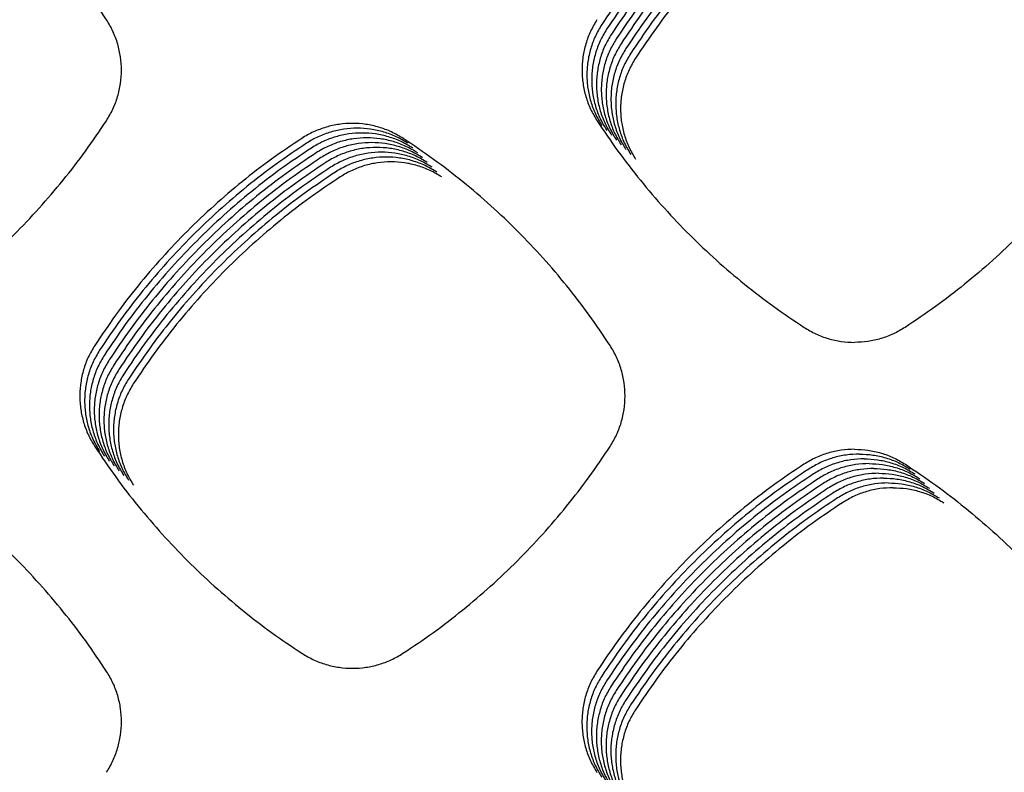
# Model space of a CAD drawing. Units: millimetres. Extents: x 14825 to 21551, y -16892 to -12508.
# Drawn here: x 15765 to 15803, y -15378 to -15348 of the extents above; entities that cross this region are included whole.
import ezdxf

# ---------------------------------------------------------------- set-up
doc = ezdxf.new("R2010")
doc.units = ezdxf.units.MM

msp = doc.modelspace()

# ---------------------------------------------------------------- linework, layer by layer
at = {"color": 6, "linetype": 'Continuous'}
for points, knots in [([(15768.504, -15348.478), (15768.238, -15348.08), (15767.705, -15347.285), (15766.829, -15346.147), (15765.898, -15345.054), (15764.91, -15344.01), (15763.87, -15343.02), (15762.778, -15342.086), (15761.642, -15341.206), (15760.848, -15340.671), (15760.451, -15340.404)], [0, 0, 0, 0, 1.435925, 2.870164, 4.306213, 5.742378, 7.178311, 8.614651, 10.049676, 11.485866, 11.485866, 11.485866, 11.485866]), ([(15795.854, -15340.59), (15795.457, -15340.857), (15794.663, -15341.391), (15793.527, -15342.27), (15792.435, -15343.203), (15791.393, -15344.194), (15790.405, -15345.237), (15789.474, -15346.331), (15788.596, -15347.469), (15788.063, -15348.264), (15787.797, -15348.662)], [0, 0, 0, 0, 1.436202, 2.870814, 4.307162, 5.743488, 7.179635, 8.616178, 10.051352, 11.487743, 11.487743, 11.487743, 11.487743]), ([(15796.042, -15340.777), (15795.645, -15341.044), (15794.85, -15341.579), (15793.714, -15342.458), (15792.622, -15343.391), (15791.581, -15344.381), (15790.592, -15345.424), (15789.661, -15346.518), (15788.784, -15347.656), (15788.251, -15348.451), (15787.984, -15348.849)], [0, 0, 0, 0, 1.436202, 2.870814, 4.307162, 5.743488, 7.179635, 8.616178, 10.051352, 11.487743, 11.487743, 11.487743, 11.487743]), ([(15796.23, -15340.965), (15795.832, -15341.232), (15795.038, -15341.766), (15793.902, -15342.645), (15792.81, -15343.578), (15791.769, -15344.569), (15790.78, -15345.612), (15789.849, -15346.705), (15788.971, -15347.843), (15788.438, -15348.639), (15788.172, -15349.037)], [0, 0, 0, 0, 1.436202, 2.870814, 4.307162, 5.743488, 7.179635, 8.616178, 10.051352, 11.487743, 11.487743, 11.487743, 11.487743]), ([(15796.417, -15341.152), (15796.02, -15341.419), (15795.226, -15341.954), (15794.089, -15342.833), (15792.997, -15343.766), (15791.956, -15344.756), (15790.968, -15345.799), (15790.036, -15346.893), (15789.159, -15348.031), (15788.626, -15348.826), (15788.359, -15349.224)], [0, 0, 0, 0, 1.436202, 2.870814, 4.307162, 5.743488, 7.179635, 8.616178, 10.051352, 11.487743, 11.487743, 11.487743, 11.487743]), ([(15796.605, -15341.339), (15796.207, -15341.607), (15795.413, -15342.141), (15794.277, -15343.02), (15793.185, -15343.953), (15792.144, -15344.943), (15791.155, -15345.986), (15790.224, -15347.08), (15789.347, -15348.218), (15788.814, -15349.014), (15788.547, -15349.411)], [0, 0, 0, 0, 1.436202, 2.870814, 4.307162, 5.743488, 7.179635, 8.616178, 10.051352, 11.487743, 11.487743, 11.487743, 11.487743]), ([(15796.792, -15341.527), (15796.395, -15341.794), (15795.601, -15342.328), (15794.465, -15343.208), (15793.373, -15344.14), (15792.331, -15345.131), (15791.343, -15346.174), (15790.412, -15347.268), (15789.534, -15348.406), (15789.001, -15349.201), (15788.735, -15349.599)], [0, 0, 0, 0, 1.436202, 2.870814, 4.307162, 5.743488, 7.179635, 8.616178, 10.051352, 11.487743, 11.487743, 11.487743, 11.487743]), ([(15796.98, -15341.714), (15796.583, -15341.981), (15795.788, -15342.516), (15794.652, -15343.395), (15793.56, -15344.328), (15792.519, -15345.318), (15791.53, -15346.361), (15790.599, -15347.455), (15789.722, -15348.593), (15789.189, -15349.388), (15788.922, -15349.786)], [0, 0, 0, 0, 1.436202, 2.870814, 4.307162, 5.743488, 7.179635, 8.616178, 10.051352, 11.487743, 11.487743, 11.487743, 11.487743]), ([(15797.168, -15341.902), (15796.77, -15342.169), (15795.976, -15342.703), (15794.84, -15343.582), (15793.748, -15344.515), (15792.707, -15345.506), (15791.718, -15346.549), (15790.787, -15347.642), (15789.909, -15348.78), (15789.376, -15349.576), (15789.11, -15349.974)], [0, 0, 0, 0, 1.436202, 2.870814, 4.307162, 5.743488, 7.179635, 8.616178, 10.051352, 11.487743, 11.487743, 11.487743, 11.487743]), ([(15768.5, -15352.413), (15768.588, -15352.263), (15768.766, -15351.965), (15768.946, -15351.475), (15769.06, -15350.966), (15769.096, -15350.446), (15769.06, -15349.927), (15768.968, -15349.503), (15768.858, -15349.174), (15768.758, -15348.934), (15768.641, -15348.7), (15768.55, -15348.552), (15768.504, -15348.478)], [0, 0, 0, 0, 0.519802, 1.03955, 1.55932, 2.079035, 2.597936, 3.114981, 3.375748, 3.636646, 3.896783, 4.157781, 4.157781, 4.157781, 4.157781]), ([(15787.609, -15348.474), (15787.52, -15348.624), (15787.344, -15348.923), (15787.194, -15349.332), (15787.107, -15349.669), (15787.061, -15349.925), (15787.033, -15350.184), (15787.024, -15350.444), (15787.033, -15350.704), (15787.061, -15350.964), (15787.108, -15351.22), (15787.195, -15351.556), (15787.346, -15351.966), (15787.524, -15352.266), (15787.613, -15352.417)], [0, 0, 0, 0, 0.520681, 1.039503, 1.301101, 1.562125, 1.821421, 2.080684, 2.341614, 2.603192, 2.863236, 3.122309, 3.642768, 4.166874, 4.166874, 4.166874, 4.166874]), ([(15787.797, -15348.662), (15787.708, -15348.811), (15787.531, -15349.11), (15787.382, -15349.52), (15787.295, -15349.856), (15787.248, -15350.113), (15787.221, -15350.371), (15787.212, -15350.631), (15787.221, -15350.892), (15787.249, -15351.151), (15787.296, -15351.408), (15787.383, -15351.743), (15787.533, -15352.153), (15787.711, -15352.453), (15787.8, -15352.604)], [0, 0, 0, 0, 0.520681, 1.039503, 1.301101, 1.562125, 1.821421, 2.080684, 2.341614, 2.603192, 2.863236, 3.122309, 3.642768, 4.166874, 4.166874, 4.166874, 4.166874]), ([(15787.984, -15348.849), (15787.896, -15348.999), (15787.719, -15349.297), (15787.569, -15349.707), (15787.482, -15350.043), (15787.436, -15350.3), (15787.408, -15350.559), (15787.399, -15350.819), (15787.409, -15351.079), (15787.437, -15351.339), (15787.483, -15351.595), (15787.57, -15351.931), (15787.721, -15352.341), (15787.899, -15352.641), (15787.988, -15352.791)], [0, 0, 0, 0, 0.520681, 1.039503, 1.301101, 1.562125, 1.821421, 2.080684, 2.341614, 2.603192, 2.863236, 3.122309, 3.642768, 4.166874, 4.166874, 4.166874, 4.166874]), ([(15788.172, -15349.037), (15788.083, -15349.186), (15787.906, -15349.485), (15787.757, -15349.895), (15787.67, -15350.231), (15787.624, -15350.488), (15787.596, -15350.746), (15787.587, -15351.006), (15787.596, -15351.267), (15787.624, -15351.526), (15787.671, -15351.783), (15787.758, -15352.118), (15787.909, -15352.528), (15788.086, -15352.828), (15788.176, -15352.979)], [0, 0, 0, 0, 0.520681, 1.039503, 1.301101, 1.562125, 1.821421, 2.080684, 2.341614, 2.603192, 2.863236, 3.122309, 3.642768, 4.166874, 4.166874, 4.166874, 4.166874]), ([(15788.359, -15349.224), (15788.271, -15349.374), (15788.094, -15349.672), (15787.944, -15350.082), (15787.858, -15350.418), (15787.811, -15350.675), (15787.784, -15350.934), (15787.774, -15351.193), (15787.784, -15351.454), (15787.812, -15351.714), (15787.858, -15351.97), (15787.945, -15352.305), (15788.096, -15352.716), (15788.274, -15353.016), (15788.363, -15353.166)], [0, 0, 0, 0, 0.520681, 1.039503, 1.301101, 1.562125, 1.821421, 2.080684, 2.341614, 2.603192, 2.863236, 3.122309, 3.642768, 4.166874, 4.166874, 4.166874, 4.166874]), ([(15788.547, -15349.411), (15788.458, -15349.561), (15788.282, -15349.86), (15788.132, -15350.269), (15788.045, -15350.606), (15787.999, -15350.862), (15787.971, -15351.121), (15787.962, -15351.381), (15787.971, -15351.641), (15787.999, -15351.901), (15788.046, -15352.157), (15788.133, -15352.493), (15788.284, -15352.903), (15788.462, -15353.203), (15788.551, -15353.354)], [0, 0, 0, 0, 0.520681, 1.039503, 1.301101, 1.562125, 1.821421, 2.080684, 2.341614, 2.603192, 2.863236, 3.122309, 3.642768, 4.166874, 4.166874, 4.166874, 4.166874]), ([(15788.735, -15349.599), (15788.646, -15349.748), (15788.469, -15350.047), (15788.32, -15350.457), (15788.233, -15350.793), (15788.186, -15351.05), (15788.159, -15351.308), (15788.15, -15351.568), (15788.159, -15351.829), (15788.187, -15352.088), (15788.234, -15352.345), (15788.321, -15352.68), (15788.471, -15353.09), (15788.649, -15353.39), (15788.738, -15353.541)], [0, 0, 0, 0, 0.520681, 1.039503, 1.301101, 1.562125, 1.821421, 2.080684, 2.341614, 2.603192, 2.863236, 3.122309, 3.642768, 4.166874, 4.166874, 4.166874, 4.166874]), ([(15788.922, -15349.786), (15788.834, -15349.936), (15788.657, -15350.234), (15788.507, -15350.644), (15788.42, -15350.98), (15788.374, -15351.237), (15788.346, -15351.496), (15788.337, -15351.756), (15788.347, -15352.016), (15788.375, -15352.276), (15788.421, -15352.532), (15788.508, -15352.868), (15788.659, -15353.278), (15788.837, -15353.578), (15788.926, -15353.728)], [0, 0, 0, 0, 0.520681, 1.039503, 1.301101, 1.562125, 1.821421, 2.080684, 2.341614, 2.603192, 2.863236, 3.122309, 3.642768, 4.166874, 4.166874, 4.166874, 4.166874]), ([(15789.11, -15349.974), (15789.021, -15350.123), (15788.844, -15350.422), (15788.695, -15350.832), (15788.608, -15351.168), (15788.562, -15351.425), (15788.534, -15351.683), (15788.525, -15351.943), (15788.534, -15352.204), (15788.562, -15352.463), (15788.609, -15352.72), (15788.696, -15353.055), (15788.847, -15353.465), (15789.024, -15353.765), (15789.114, -15353.916)], [0, 0, 0, 0, 0.520681, 1.039503, 1.301101, 1.562125, 1.821421, 2.080684, 2.341614, 2.603192, 2.863236, 3.122309, 3.642768, 4.166874, 4.166874, 4.166874, 4.166874]), ([(15760.437, -15360.468), (15760.834, -15360.201), (15761.628, -15359.668), (15762.765, -15358.791), (15763.857, -15357.86), (15764.899, -15356.872), (15765.888, -15355.831), (15766.82, -15354.74), (15767.699, -15353.604), (15768.233, -15352.81), (15768.5, -15352.413)], [0, 0, 0, 0, 1.435059, 2.868367, 4.303525, 5.738899, 7.17401, 8.609533, 10.043785, 11.479161, 11.479161, 11.479161, 11.479161]), ([(15787.613, -15352.417), (15787.88, -15352.814), (15788.414, -15353.607), (15789.293, -15354.743), (15790.225, -15355.834), (15791.215, -15356.875), (15792.257, -15357.863), (15793.35, -15358.794), (15794.487, -15359.672), (15795.282, -15360.205), (15795.68, -15360.471)], [0, 0, 0, 0, 1.435393, 2.869116, 4.304635, 5.740254, 7.175647, 8.611444, 10.045924, 11.481572, 11.481572, 11.481572, 11.481572]), ([(15807.676, -15352.417), (15807.409, -15352.814), (15806.875, -15353.607), (15805.996, -15354.743), (15805.064, -15355.834), (15804.074, -15356.875), (15803.032, -15357.863), (15801.939, -15358.794), (15800.802, -15359.672), (15800.007, -15360.205), (15799.61, -15360.471)], [0, 0, 0, 0, 1.435393, 2.869116, 4.304635, 5.740254, 7.175647, 8.611444, 10.045924, 11.481572, 11.481572, 11.481572, 11.481572]), ([(15780.061, -15353.105), (15779.911, -15353.015), (15779.611, -15352.837), (15779.118, -15352.656), (15778.607, -15352.542), (15778.084, -15352.506), (15777.562, -15352.542), (15777.136, -15352.636), (15776.806, -15352.747), (15776.564, -15352.848), (15776.33, -15352.965), (15776.181, -15353.057), (15776.107, -15353.104)], [0, 0, 0, 0, 0.522514, 1.045022, 1.567503, 2.089977, 2.611547, 3.131248, 3.3934, 3.655605, 3.917045, 4.179383, 4.179383, 4.179383, 4.179383]), ([(15780.249, -15353.292), (15780.099, -15353.203), (15779.799, -15353.025), (15779.306, -15352.844), (15778.794, -15352.73), (15778.272, -15352.693), (15777.75, -15352.73), (15777.324, -15352.823), (15776.994, -15352.934), (15776.752, -15353.035), (15776.517, -15353.153), (15776.369, -15353.245), (15776.295, -15353.291)], [0, 0, 0, 0, 0.522514, 1.045022, 1.567503, 2.089977, 2.611547, 3.131248, 3.3934, 3.655605, 3.917045, 4.179383, 4.179383, 4.179383, 4.179383]), ([(15780.436, -15353.479), (15780.286, -15353.39), (15779.986, -15353.212), (15779.493, -15353.031), (15778.982, -15352.917), (15778.459, -15352.88), (15777.937, -15352.917), (15777.512, -15353.011), (15777.181, -15353.121), (15776.94, -15353.223), (15776.705, -15353.34), (15776.557, -15353.432), (15776.482, -15353.478)], [0, 0, 0, 0, 0.522514, 1.045022, 1.567503, 2.089977, 2.611547, 3.131248, 3.3934, 3.655605, 3.917045, 4.179383, 4.179383, 4.179383, 4.179383]), ([(15776.107, -15353.104), (15775.71, -15353.371), (15774.915, -15353.905), (15773.778, -15354.783), (15772.686, -15355.716), (15771.644, -15356.706), (15770.655, -15357.749), (15769.724, -15358.842), (15768.846, -15359.98), (15768.313, -15360.775), (15768.046, -15361.173)], [0, 0, 0, 0, 1.436269, 2.870969, 4.307388, 5.743757, 7.17996, 8.616556, 10.051772, 11.488216, 11.488216, 11.488216, 11.488216]), ([(15780.624, -15353.667), (15780.474, -15353.578), (15780.174, -15353.399), (15779.681, -15353.218), (15779.17, -15353.104), (15778.647, -15353.068), (15778.125, -15353.104), (15777.699, -15353.198), (15777.369, -15353.309), (15777.127, -15353.41), (15776.893, -15353.527), (15776.744, -15353.62), (15776.67, -15353.666)], [0, 0, 0, 0, 0.522514, 1.045022, 1.567503, 2.089977, 2.611547, 3.131248, 3.3934, 3.655605, 3.917045, 4.179383, 4.179383, 4.179383, 4.179383]), ([(15780.812, -15353.854), (15780.662, -15353.765), (15780.362, -15353.587), (15779.869, -15353.406), (15779.357, -15353.292), (15778.834, -15353.255), (15778.313, -15353.292), (15777.887, -15353.385), (15777.557, -15353.496), (15777.315, -15353.597), (15777.08, -15353.715), (15776.932, -15353.807), (15776.857, -15353.853)], [0, 0, 0, 0, 0.522514, 1.045022, 1.567503, 2.089977, 2.611547, 3.131248, 3.3934, 3.655605, 3.917045, 4.179383, 4.179383, 4.179383, 4.179383]), ([(15788.119, -15361.176), (15787.852, -15360.778), (15787.319, -15359.983), (15786.442, -15358.845), (15785.511, -15357.752), (15784.523, -15356.709), (15783.481, -15355.719), (15782.389, -15354.786), (15781.253, -15353.906), (15780.459, -15353.372), (15780.061, -15353.105)], [0, 0, 0, 0, 1.436082, 2.87051, 4.306724, 5.743007, 7.179075, 8.615546, 10.050684, 11.487004, 11.487004, 11.487004, 11.487004]), ([(15776.295, -15353.291), (15775.897, -15353.558), (15775.103, -15354.092), (15773.966, -15354.971), (15772.874, -15355.903), (15771.832, -15356.893), (15770.843, -15357.936), (15769.911, -15359.029), (15769.034, -15360.167), (15768.5, -15360.962), (15768.234, -15361.36)], [0, 0, 0, 0, 1.436269, 2.870969, 4.307388, 5.743757, 7.17996, 8.616556, 10.051772, 11.488216, 11.488216, 11.488216, 11.488216]), ([(15776.482, -15353.478), (15776.085, -15353.746), (15775.29, -15354.279), (15774.154, -15355.158), (15773.061, -15356.091), (15772.02, -15357.081), (15771.031, -15358.123), (15770.099, -15359.217), (15769.221, -15360.355), (15768.688, -15361.15), (15768.421, -15361.548)], [0, 0, 0, 0, 1.436269, 2.870969, 4.307388, 5.743757, 7.17996, 8.616556, 10.051772, 11.488216, 11.488216, 11.488216, 11.488216]), ([(15776.67, -15353.666), (15776.272, -15353.933), (15775.478, -15354.467), (15774.341, -15355.346), (15773.249, -15356.278), (15772.207, -15357.268), (15771.218, -15358.311), (15770.287, -15359.404), (15769.409, -15360.542), (15768.875, -15361.337), (15768.609, -15361.735)], [0, 0, 0, 0, 1.436269, 2.870969, 4.307388, 5.743757, 7.17996, 8.616556, 10.051772, 11.488216, 11.488216, 11.488216, 11.488216]), ([(15780.999, -15354.042), (15780.849, -15353.952), (15780.549, -15353.774), (15780.056, -15353.593), (15779.545, -15353.479), (15779.022, -15353.443), (15778.5, -15353.479), (15778.074, -15353.573), (15777.744, -15353.684), (15777.502, -15353.785), (15777.268, -15353.902), (15777.119, -15353.994), (15777.045, -15354.041)], [0, 0, 0, 0, 0.522514, 1.045022, 1.567503, 2.089977, 2.611547, 3.131248, 3.3934, 3.655605, 3.917045, 4.179383, 4.179383, 4.179383, 4.179383]), ([(15781.187, -15354.229), (15781.037, -15354.14), (15780.737, -15353.962), (15780.244, -15353.781), (15779.732, -15353.667), (15779.21, -15353.63), (15778.688, -15353.667), (15778.262, -15353.76), (15777.932, -15353.871), (15777.69, -15353.972), (15777.455, -15354.09), (15777.307, -15354.182), (15777.233, -15354.228)], [0, 0, 0, 0, 0.522514, 1.045022, 1.567503, 2.089977, 2.611547, 3.131248, 3.3934, 3.655605, 3.917045, 4.179383, 4.179383, 4.179383, 4.179383]), ([(15776.857, -15353.853), (15776.46, -15354.12), (15775.666, -15354.654), (15774.529, -15355.533), (15773.437, -15356.466), (15772.395, -15357.456), (15771.406, -15358.498), (15770.474, -15359.592), (15769.596, -15360.73), (15769.063, -15361.525), (15768.796, -15361.922)], [0, 0, 0, 0, 1.436269, 2.870969, 4.307388, 5.743757, 7.17996, 8.616556, 10.051772, 11.488216, 11.488216, 11.488216, 11.488216]), ([(15777.045, -15354.041), (15776.648, -15354.308), (15775.853, -15354.842), (15774.716, -15355.72), (15773.624, -15356.653), (15772.582, -15357.643), (15771.593, -15358.686), (15770.662, -15359.779), (15769.784, -15360.917), (15769.251, -15361.712), (15768.984, -15362.11)], [0, 0, 0, 0, 1.436269, 2.870969, 4.307388, 5.743757, 7.17996, 8.616556, 10.051772, 11.488216, 11.488216, 11.488216, 11.488216]), ([(15781.374, -15354.416), (15781.224, -15354.327), (15780.924, -15354.149), (15780.431, -15353.968), (15779.92, -15353.854), (15779.397, -15353.817), (15778.875, -15353.854), (15778.45, -15353.948), (15778.119, -15354.058), (15777.878, -15354.16), (15777.643, -15354.277), (15777.495, -15354.369), (15777.42, -15354.415)], [0, 0, 0, 0, 0.522514, 1.045022, 1.567503, 2.089977, 2.611547, 3.131248, 3.3934, 3.655605, 3.917045, 4.179383, 4.179383, 4.179383, 4.179383]), ([(15781.562, -15354.604), (15781.412, -15354.515), (15781.112, -15354.336), (15780.619, -15354.155), (15780.108, -15354.041), (15779.585, -15354.005), (15779.063, -15354.041), (15778.637, -15354.135), (15778.307, -15354.246), (15778.065, -15354.347), (15777.831, -15354.464), (15777.682, -15354.557), (15777.608, -15354.603)], [0, 0, 0, 0, 0.522514, 1.045022, 1.567503, 2.089977, 2.611547, 3.131248, 3.3934, 3.655605, 3.917045, 4.179383, 4.179383, 4.179383, 4.179383]), ([(15777.233, -15354.228), (15776.835, -15354.495), (15776.041, -15355.029), (15774.904, -15355.908), (15773.812, -15356.84), (15772.77, -15357.83), (15771.781, -15358.873), (15770.849, -15359.966), (15769.972, -15361.104), (15769.438, -15361.899), (15769.172, -15362.297)], [0, 0, 0, 0, 1.436269, 2.870969, 4.307388, 5.743757, 7.17996, 8.616556, 10.051772, 11.488216, 11.488216, 11.488216, 11.488216]), ([(15777.42, -15354.415), (15777.023, -15354.683), (15776.228, -15355.216), (15775.092, -15356.095), (15773.999, -15357.028), (15772.958, -15358.018), (15771.969, -15359.06), (15771.037, -15360.154), (15770.159, -15361.292), (15769.626, -15362.087), (15769.359, -15362.485)], [0, 0, 0, 0, 1.436269, 2.870969, 4.307388, 5.743757, 7.17996, 8.616556, 10.051772, 11.488216, 11.488216, 11.488216, 11.488216]), ([(15777.608, -15354.603), (15777.21, -15354.87), (15776.416, -15355.404), (15775.279, -15356.283), (15774.187, -15357.215), (15773.145, -15358.205), (15772.156, -15359.248), (15771.225, -15360.341), (15770.347, -15361.479), (15769.813, -15362.274), (15769.547, -15362.672)], [0, 0, 0, 0, 1.436269, 2.870969, 4.307388, 5.743757, 7.17996, 8.616556, 10.051772, 11.488216, 11.488216, 11.488216, 11.488216]), ([(15795.68, -15360.471), (15795.829, -15360.56), (15796.127, -15360.737), (15796.617, -15360.915), (15797.125, -15361.032), (15797.471, -15361.046), (15797.645, -15361.053)], [0, 0, 0, 0, 0.519729, 1.038614, 1.557034, 2.076297, 2.076297, 2.076297, 2.076297]), ([(15799.61, -15360.471), (15799.46, -15360.56), (15799.162, -15360.737), (15798.672, -15360.915), (15798.164, -15361.032), (15797.818, -15361.046), (15797.645, -15361.053)], [0, 0, 0, 0, 0.51973, 1.038614, 1.557034, 2.076297, 2.076297, 2.076297, 2.076297]), ([(15768.046, -15361.173), (15767.957, -15361.323), (15767.78, -15361.622), (15767.63, -15362.032), (15767.543, -15362.368), (15767.497, -15362.625), (15767.469, -15362.884), (15767.46, -15363.144), (15767.469, -15363.405), (15767.497, -15363.665), (15767.544, -15363.922), (15767.631, -15364.258), (15767.781, -15364.668), (15767.96, -15364.969), (15768.049, -15365.119)], [0, 0, 0, 0, 0.521261, 1.040662, 1.302552, 1.563865, 1.823448, 2.083001, 2.344225, 2.606094, 2.866423, 3.125785, 3.646828, 4.17152, 4.17152, 4.17152, 4.17152]), ([(15788.116, -15365.117), (15788.205, -15364.968), (15788.383, -15364.669), (15788.563, -15364.177), (15788.677, -15363.668), (15788.713, -15363.146), (15788.677, -15362.627), (15788.584, -15362.202), (15788.474, -15361.873), (15788.373, -15361.632), (15788.257, -15361.398), (15788.165, -15361.25), (15788.119, -15361.176)], [0, 0, 0, 0, 0.520769, 1.041498, 1.562235, 2.08293, 2.602785, 3.120778, 3.382037, 3.643406, 3.904012, 4.165489, 4.165489, 4.165489, 4.165489]), ([(15768.234, -15361.36), (15768.145, -15361.51), (15767.968, -15361.809), (15767.818, -15362.219), (15767.731, -15362.556), (15767.684, -15362.813), (15767.656, -15363.071), (15767.647, -15363.332), (15767.657, -15363.593), (15767.685, -15363.852), (15767.731, -15364.109), (15767.818, -15364.445), (15767.969, -15364.856), (15768.147, -15365.156), (15768.236, -15365.307)], [0, 0, 0, 0, 0.521261, 1.040662, 1.302552, 1.563865, 1.823448, 2.083001, 2.344225, 2.606094, 2.866423, 3.125785, 3.646828, 4.17152, 4.17152, 4.17152, 4.17152]), ([(15768.421, -15361.548), (15768.332, -15361.697), (15768.155, -15361.996), (15768.005, -15362.406), (15767.918, -15362.743), (15767.872, -15363), (15767.844, -15363.259), (15767.835, -15363.519), (15767.844, -15363.78), (15767.872, -15364.04), (15767.919, -15364.296), (15768.006, -15364.632), (15768.157, -15365.043), (15768.335, -15365.343), (15768.424, -15365.494)], [0, 0, 0, 0, 0.521261, 1.040662, 1.302552, 1.563865, 1.823448, 2.083001, 2.344225, 2.606094, 2.866423, 3.125785, 3.646828, 4.17152, 4.17152, 4.17152, 4.17152]), ([(15768.609, -15361.735), (15768.52, -15361.885), (15768.343, -15362.184), (15768.193, -15362.594), (15768.106, -15362.93), (15768.059, -15363.187), (15768.032, -15363.446), (15768.022, -15363.706), (15768.032, -15363.967), (15768.06, -15364.227), (15768.106, -15364.484), (15768.194, -15364.82), (15768.344, -15365.23), (15768.522, -15365.531), (15768.612, -15365.682)], [0, 0, 0, 0, 0.521261, 1.040662, 1.302552, 1.563865, 1.823448, 2.083001, 2.344225, 2.606094, 2.866423, 3.125785, 3.646828, 4.17152, 4.17152, 4.17152, 4.17152]), ([(15768.796, -15361.922), (15768.708, -15362.072), (15768.53, -15362.371), (15768.381, -15362.781), (15768.294, -15363.118), (15768.247, -15363.375), (15768.219, -15363.634), (15768.21, -15363.894), (15768.219, -15364.155), (15768.247, -15364.415), (15768.294, -15364.671), (15768.381, -15365.007), (15768.532, -15365.418), (15768.71, -15365.718), (15768.799, -15365.869)], [0, 0, 0, 0, 0.521261, 1.040662, 1.302552, 1.563865, 1.823448, 2.083001, 2.344225, 2.606094, 2.866423, 3.125785, 3.646828, 4.17152, 4.17152, 4.17152, 4.17152]), ([(15768.984, -15362.11), (15768.895, -15362.26), (15768.718, -15362.559), (15768.568, -15362.969), (15768.481, -15363.305), (15768.435, -15363.562), (15768.407, -15363.821), (15768.398, -15364.081), (15768.407, -15364.342), (15768.435, -15364.602), (15768.482, -15364.859), (15768.569, -15365.195), (15768.719, -15365.605), (15768.898, -15365.906), (15768.987, -15366.056)], [0, 0, 0, 0, 0.521261, 1.040662, 1.302552, 1.563865, 1.823448, 2.083001, 2.344225, 2.606094, 2.866423, 3.125785, 3.646828, 4.17152, 4.17152, 4.17152, 4.17152]), ([(15769.172, -15362.297), (15769.083, -15362.447), (15768.906, -15362.746), (15768.756, -15363.156), (15768.669, -15363.493), (15768.622, -15363.75), (15768.594, -15364.008), (15768.585, -15364.269), (15768.595, -15364.53), (15768.623, -15364.789), (15768.669, -15365.046), (15768.756, -15365.382), (15768.907, -15365.793), (15769.085, -15366.093), (15769.174, -15366.244)], [0, 0, 0, 0, 0.521261, 1.040662, 1.302552, 1.563865, 1.823448, 2.083001, 2.344225, 2.606094, 2.866423, 3.125785, 3.646828, 4.17152, 4.17152, 4.17152, 4.17152]), ([(15769.359, -15362.485), (15769.27, -15362.634), (15769.093, -15362.933), (15768.943, -15363.343), (15768.856, -15363.68), (15768.81, -15363.937), (15768.782, -15364.196), (15768.773, -15364.456), (15768.782, -15364.717), (15768.81, -15364.977), (15768.857, -15365.233), (15768.944, -15365.569), (15769.095, -15365.98), (15769.273, -15366.28), (15769.362, -15366.431)], [0, 0, 0, 0, 0.521261, 1.040662, 1.302552, 1.563865, 1.823448, 2.083001, 2.344225, 2.606094, 2.866423, 3.125785, 3.646828, 4.17152, 4.17152, 4.17152, 4.17152]), ([(15769.547, -15362.672), (15769.458, -15362.822), (15769.281, -15363.121), (15769.131, -15363.531), (15769.044, -15363.867), (15768.997, -15364.124), (15768.97, -15364.383), (15768.96, -15364.643), (15768.97, -15364.904), (15768.998, -15365.164), (15769.044, -15365.421), (15769.132, -15365.757), (15769.282, -15366.167), (15769.46, -15366.468), (15769.55, -15366.619)], [0, 0, 0, 0, 0.521261, 1.040662, 1.302552, 1.563865, 1.823448, 2.083001, 2.344225, 2.606094, 2.866423, 3.125785, 3.646828, 4.17152, 4.17152, 4.17152, 4.17152]), ([(15768.049, -15365.119), (15768.316, -15365.516), (15768.85, -15366.31), (15769.729, -15367.446), (15770.662, -15368.538), (15771.651, -15369.579), (15772.694, -15370.567), (15773.787, -15371.499), (15774.924, -15372.376), (15775.719, -15372.909), (15776.117, -15373.176)], [0, 0, 0, 0, 1.435667, 2.869695, 4.305497, 5.741353, 7.177, 8.613048, 10.047762, 11.483659, 11.483659, 11.483659, 11.483659]), ([(15780.052, -15373.175), (15780.449, -15372.909), (15781.244, -15372.376), (15782.38, -15371.498), (15783.473, -15370.567), (15784.515, -15369.578), (15785.504, -15368.537), (15786.436, -15367.445), (15787.315, -15366.309), (15787.849, -15365.514), (15788.116, -15365.117)], [0, 0, 0, 0, 1.435495, 2.869289, 4.304902, 5.740658, 7.176172, 8.612094, 10.046716, 11.48249, 11.48249, 11.48249, 11.48249]), ([(15797.645, -15365.22), (15797.47, -15365.227), (15797.122, -15365.241), (15796.611, -15365.359), (15796.118, -15365.539), (15795.819, -15365.717), (15795.669, -15365.806)], [0, 0, 0, 0, 0.522729, 1.044625, 1.565968, 2.088143, 2.088143, 2.088143, 2.088143]), ([(15797.832, -15365.407), (15797.658, -15365.414), (15797.309, -15365.429), (15796.798, -15365.547), (15796.306, -15365.727), (15796.006, -15365.904), (15795.856, -15365.993)], [0, 0, 0, 0, 0.522729, 1.044625, 1.565968, 2.088143, 2.088143, 2.088143, 2.088143]), ([(15797.645, -15365.22), (15797.819, -15365.227), (15798.168, -15365.241), (15798.679, -15365.359), (15799.171, -15365.539), (15799.471, -15365.717), (15799.621, -15365.806)], [0, 0, 0, 0, 0.522729, 1.044624, 1.565967, 2.088141, 2.088141, 2.088141, 2.088141]), ([(15797.832, -15365.407), (15798.007, -15365.414), (15798.355, -15365.429), (15798.866, -15365.547), (15799.359, -15365.727), (15799.658, -15365.904), (15799.808, -15365.993)], [0, 0, 0, 0, 0.522729, 1.044624, 1.565967, 2.088141, 2.088141, 2.088141, 2.088141]), ([(15768.504, -15373.879), (15768.238, -15373.481), (15767.705, -15372.687), (15766.828, -15371.549), (15765.897, -15370.456), (15764.908, -15369.414), (15763.867, -15368.423), (15762.775, -15367.491), (15761.639, -15366.611), (15760.845, -15366.077), (15760.448, -15365.81)], [0, 0, 0, 0, 1.435763, 2.869839, 4.305725, 5.741729, 7.177499, 8.613677, 10.048542, 11.484569, 11.484569, 11.484569, 11.484569]), ([(15795.669, -15365.806), (15795.271, -15366.073), (15794.477, -15366.607), (15793.34, -15367.486), (15792.248, -15368.418), (15791.206, -15369.408), (15790.217, -15370.45), (15789.286, -15371.544), (15788.408, -15372.681), (15787.874, -15373.476), (15787.607, -15373.874)], [0, 0, 0, 0, 1.436155, 2.87073, 4.307032, 5.7433, 7.179395, 8.615884, 10.051001, 11.487337, 11.487337, 11.487337, 11.487337]), ([(15798.02, -15365.595), (15797.845, -15365.602), (15797.497, -15365.616), (15796.986, -15365.734), (15796.494, -15365.914), (15796.194, -15366.092), (15796.044, -15366.181)], [0, 0, 0, 0, 0.522729, 1.044625, 1.565968, 2.088143, 2.088143, 2.088143, 2.088143]), ([(15798.207, -15365.782), (15798.033, -15365.789), (15797.684, -15365.804), (15797.173, -15365.921), (15796.681, -15366.101), (15796.381, -15366.279), (15796.231, -15366.368)], [0, 0, 0, 0, 0.522729, 1.044625, 1.565968, 2.088143, 2.088143, 2.088143, 2.088143]), ([(15798.02, -15365.595), (15798.194, -15365.602), (15798.543, -15365.616), (15799.054, -15365.734), (15799.546, -15365.914), (15799.846, -15366.092), (15799.996, -15366.181)], [0, 0, 0, 0, 0.522729, 1.044624, 1.565967, 2.088141, 2.088141, 2.088141, 2.088141]), ([(15798.207, -15365.782), (15798.382, -15365.789), (15798.73, -15365.804), (15799.241, -15365.921), (15799.734, -15366.101), (15800.033, -15366.279), (15800.183, -15366.368)], [0, 0, 0, 0, 0.522729, 1.044624, 1.565967, 2.088141, 2.088141, 2.088141, 2.088141]), ([(15799.621, -15365.806), (15800.018, -15366.073), (15800.812, -15366.607), (15801.949, -15367.486), (15803.041, -15368.418), (15804.083, -15369.408), (15805.072, -15370.45), (15806.004, -15371.544), (15806.882, -15372.681), (15807.415, -15373.476), (15807.682, -15373.874)], [0, 0, 0, 0, 1.436155, 2.87073, 4.307032, 5.7433, 7.179395, 8.615884, 10.051001, 11.487337, 11.487337, 11.487337, 11.487337]), ([(15795.856, -15365.993), (15795.459, -15366.261), (15794.665, -15366.794), (15793.528, -15367.673), (15792.436, -15368.606), (15791.394, -15369.595), (15790.405, -15370.638), (15789.473, -15371.731), (15788.595, -15372.869), (15788.062, -15373.664), (15787.795, -15374.061)], [0, 0, 0, 0, 1.436155, 2.87073, 4.307032, 5.7433, 7.179395, 8.615884, 10.051001, 11.487337, 11.487337, 11.487337, 11.487337]), ([(15796.044, -15366.181), (15795.646, -15366.448), (15794.852, -15366.982), (15793.715, -15367.861), (15792.623, -15368.793), (15791.581, -15369.783), (15790.592, -15370.825), (15789.661, -15371.919), (15788.783, -15373.056), (15788.249, -15373.851), (15787.983, -15374.249)], [0, 0, 0, 0, 1.436155, 2.87073, 4.307032, 5.7433, 7.179395, 8.615884, 10.051001, 11.487337, 11.487337, 11.487337, 11.487337]), ([(15798.395, -15365.969), (15798.221, -15365.977), (15797.872, -15365.991), (15797.361, -15366.109), (15796.869, -15366.289), (15796.569, -15366.467), (15796.419, -15366.556)], [0, 0, 0, 0, 0.522729, 1.044625, 1.565968, 2.088143, 2.088143, 2.088143, 2.088143]), ([(15798.583, -15366.157), (15798.408, -15366.164), (15798.06, -15366.178), (15797.549, -15366.296), (15797.056, -15366.476), (15796.757, -15366.654), (15796.607, -15366.743)], [0, 0, 0, 0, 0.522729, 1.044625, 1.565968, 2.088143, 2.088143, 2.088143, 2.088143]), ([(15798.395, -15365.969), (15798.569, -15365.977), (15798.918, -15365.991), (15799.429, -15366.109), (15799.921, -15366.289), (15800.221, -15366.467), (15800.371, -15366.556)], [0, 0, 0, 0, 0.522729, 1.044624, 1.565967, 2.088141, 2.088141, 2.088141, 2.088141]), ([(15798.583, -15366.157), (15798.757, -15366.164), (15799.106, -15366.178), (15799.617, -15366.296), (15800.109, -15366.476), (15800.409, -15366.654), (15800.559, -15366.743)], [0, 0, 0, 0, 0.522729, 1.044624, 1.565967, 2.088141, 2.088141, 2.088141, 2.088141]), ([(15796.231, -15366.368), (15795.834, -15366.635), (15795.04, -15367.169), (15793.903, -15368.048), (15792.811, -15368.98), (15791.769, -15369.97), (15790.78, -15371.013), (15789.848, -15372.106), (15788.97, -15373.244), (15788.437, -15374.039), (15788.17, -15374.436)], [0, 0, 0, 0, 1.436155, 2.87073, 4.307032, 5.7433, 7.179395, 8.615884, 10.051001, 11.487337, 11.487337, 11.487337, 11.487337]), ([(15796.419, -15366.556), (15796.022, -15366.823), (15795.227, -15367.357), (15794.091, -15368.235), (15792.998, -15369.168), (15791.957, -15370.158), (15790.968, -15371.2), (15790.036, -15372.293), (15789.158, -15373.431), (15788.625, -15374.226), (15788.358, -15374.624)], [0, 0, 0, 0, 1.436155, 2.87073, 4.307032, 5.7433, 7.179395, 8.615884, 10.051001, 11.487337, 11.487337, 11.487337, 11.487337]), ([(15798.77, -15366.344), (15798.596, -15366.351), (15798.247, -15366.366), (15797.736, -15366.484), (15797.244, -15366.664), (15796.944, -15366.841), (15796.794, -15366.93)], [0, 0, 0, 0, 0.522729, 1.044625, 1.565968, 2.088143, 2.088143, 2.088143, 2.088143]), ([(15798.958, -15366.532), (15798.783, -15366.539), (15798.435, -15366.553), (15797.924, -15366.671), (15797.432, -15366.851), (15797.132, -15367.029), (15796.982, -15367.118)], [0, 0, 0, 0, 0.522729, 1.044625, 1.565968, 2.088143, 2.088143, 2.088143, 2.088143]), ([(15798.77, -15366.344), (15798.945, -15366.351), (15799.293, -15366.366), (15799.804, -15366.484), (15800.297, -15366.664), (15800.596, -15366.841), (15800.746, -15366.93)], [0, 0, 0, 0, 0.522729, 1.044624, 1.565967, 2.088141, 2.088141, 2.088141, 2.088141]), ([(15798.958, -15366.532), (15799.132, -15366.539), (15799.481, -15366.553), (15799.992, -15366.671), (15800.484, -15366.851), (15800.784, -15367.029), (15800.934, -15367.118)], [0, 0, 0, 0, 0.522729, 1.044624, 1.565967, 2.088141, 2.088141, 2.088141, 2.088141]), ([(15796.607, -15366.743), (15796.209, -15367.01), (15795.415, -15367.544), (15794.278, -15368.423), (15793.186, -15369.355), (15792.144, -15370.345), (15791.155, -15371.387), (15790.224, -15372.481), (15789.346, -15373.618), (15788.812, -15374.413), (15788.545, -15374.811)], [0, 0, 0, 0, 1.436155, 2.87073, 4.307032, 5.7433, 7.179395, 8.615884, 10.051001, 11.487337, 11.487337, 11.487337, 11.487337]), ([(15796.794, -15366.93), (15796.397, -15367.198), (15795.603, -15367.731), (15794.466, -15368.61), (15793.374, -15369.543), (15792.332, -15370.532), (15791.343, -15371.575), (15790.411, -15372.668), (15789.533, -15373.806), (15789, -15374.601), (15788.733, -15374.998)], [0, 0, 0, 0, 1.436155, 2.87073, 4.307032, 5.7433, 7.179395, 8.615884, 10.051001, 11.487337, 11.487337, 11.487337, 11.487337]), ([(15799.145, -15366.719), (15798.971, -15366.726), (15798.622, -15366.741), (15798.111, -15366.858), (15797.619, -15367.038), (15797.319, -15367.216), (15797.169, -15367.305)], [0, 0, 0, 0, 0.522729, 1.044625, 1.565968, 2.088143, 2.088143, 2.088143, 2.088143]), ([(15799.145, -15366.719), (15799.32, -15366.726), (15799.668, -15366.741), (15800.179, -15366.858), (15800.672, -15367.038), (15800.971, -15367.216), (15801.121, -15367.305)], [0, 0, 0, 0, 0.522729, 1.044624, 1.565967, 2.088141, 2.088141, 2.088141, 2.088141]), ([(15796.982, -15367.118), (15796.584, -15367.385), (15795.79, -15367.919), (15794.653, -15368.798), (15793.561, -15369.73), (15792.519, -15370.72), (15791.53, -15371.762), (15790.599, -15372.856), (15789.721, -15373.993), (15789.187, -15374.788), (15788.921, -15375.186)], [0, 0, 0, 0, 1.436155, 2.87073, 4.307032, 5.7433, 7.179395, 8.615884, 10.051001, 11.487337, 11.487337, 11.487337, 11.487337]), ([(15797.169, -15367.305), (15796.772, -15367.572), (15795.978, -15368.106), (15794.841, -15368.985), (15793.749, -15369.917), (15792.707, -15370.907), (15791.718, -15371.95), (15790.786, -15373.043), (15789.908, -15374.181), (15789.375, -15374.976), (15789.108, -15375.373)], [0, 0, 0, 0, 1.436155, 2.87073, 4.307032, 5.7433, 7.179395, 8.615884, 10.051001, 11.487337, 11.487337, 11.487337, 11.487337]), ([(15776.117, -15373.176), (15776.266, -15373.264), (15776.565, -15373.441), (15777.055, -15373.621), (15777.564, -15373.734), (15778.085, -15373.77), (15778.604, -15373.734), (15779.027, -15373.641), (15779.356, -15373.531), (15779.597, -15373.43), (15779.83, -15373.313), (15779.978, -15373.221), (15780.052, -15373.175)], [0, 0, 0, 0, 0.51991, 1.039761, 1.559638, 2.079457, 2.598467, 3.11562, 3.376439, 3.637395, 3.897589, 4.158642, 4.158642, 4.158642, 4.158642]), ([(15768.502, -15377.815), (15768.591, -15377.666), (15768.768, -15377.367), (15768.948, -15376.876), (15769.061, -15376.367), (15769.098, -15375.847), (15769.062, -15375.328), (15768.969, -15374.904), (15768.859, -15374.575), (15768.758, -15374.334), (15768.642, -15374.101), (15768.55, -15373.953), (15768.504, -15373.879)], [0, 0, 0, 0, 0.520019, 1.039984, 1.559971, 2.079904, 2.59902, 3.116279, 3.377157, 3.638161, 3.898404, 4.159509, 4.159509, 4.159509, 4.159509]), ([(15787.607, -15373.874), (15787.519, -15374.024), (15787.342, -15374.323), (15787.192, -15374.733), (15787.104, -15375.069), (15787.058, -15375.326), (15787.03, -15375.585), (15787.021, -15375.845), (15787.03, -15376.106), (15787.058, -15376.366), (15787.104, -15376.622), (15787.191, -15376.958), (15787.342, -15377.369), (15787.52, -15377.669), (15787.609, -15377.82)], [0, 0, 0, 0, 0.521167, 1.040473, 1.302315, 1.563583, 1.823121, 2.082625, 2.343798, 2.60562, 2.865907, 3.125221, 3.646165, 4.170758, 4.170758, 4.170758, 4.170758]), ([(15787.795, -15374.061), (15787.706, -15374.211), (15787.529, -15374.51), (15787.379, -15374.92), (15787.292, -15375.256), (15787.245, -15375.513), (15787.218, -15375.772), (15787.208, -15376.032), (15787.218, -15376.293), (15787.245, -15376.553), (15787.292, -15376.81), (15787.379, -15377.145), (15787.529, -15377.556), (15787.707, -15377.857), (15787.797, -15378.007)], [0, 0, 0, 0, 0.521167, 1.040473, 1.302315, 1.563583, 1.823121, 2.082625, 2.343798, 2.60562, 2.865907, 3.125221, 3.646165, 4.170758, 4.170758, 4.170758, 4.170758]), ([(15787.983, -15374.249), (15787.894, -15374.398), (15787.717, -15374.697), (15787.567, -15375.107), (15787.48, -15375.444), (15787.433, -15375.701), (15787.405, -15375.96), (15787.396, -15376.22), (15787.405, -15376.481), (15787.433, -15376.74), (15787.48, -15376.997), (15787.566, -15377.333), (15787.717, -15377.744), (15787.895, -15378.044), (15787.984, -15378.195)], [0, 0, 0, 0, 0.521167, 1.040473, 1.302315, 1.563583, 1.823121, 2.082625, 2.343798, 2.60562, 2.865907, 3.125221, 3.646165, 4.170758, 4.170758, 4.170758, 4.170758]), ([(15788.17, -15374.436), (15788.081, -15374.586), (15787.904, -15374.885), (15787.754, -15375.295), (15787.667, -15375.631), (15787.621, -15375.888), (15787.593, -15376.147), (15787.583, -15376.407), (15787.593, -15376.668), (15787.621, -15376.928), (15787.667, -15377.184), (15787.754, -15377.52), (15787.905, -15377.931), (15788.082, -15378.231), (15788.172, -15378.382)], [0, 0, 0, 0, 0.521167, 1.040473, 1.302315, 1.563583, 1.823121, 2.082625, 2.343798, 2.60562, 2.865907, 3.125221, 3.646165, 4.170758, 4.170758, 4.170758, 4.170758]), ([(15788.358, -15374.624), (15788.269, -15374.773), (15788.092, -15375.072), (15787.942, -15375.482), (15787.855, -15375.819), (15787.808, -15376.076), (15787.78, -15376.334), (15787.771, -15376.595), (15787.78, -15376.855), (15787.808, -15377.115), (15787.855, -15377.372), (15787.942, -15377.708), (15788.092, -15378.118), (15788.27, -15378.419), (15788.359, -15378.57)], [0, 0, 0, 0, 0.521167, 1.040473, 1.302315, 1.563583, 1.823121, 2.082625, 2.343798, 2.60562, 2.865907, 3.125221, 3.646165, 4.170758, 4.170758, 4.170758, 4.170758]), ([(15788.545, -15374.811), (15788.457, -15374.961), (15788.28, -15375.26), (15788.13, -15375.67), (15788.042, -15376.006), (15787.996, -15376.263), (15787.968, -15376.522), (15787.959, -15376.782), (15787.968, -15377.043), (15787.996, -15377.303), (15788.042, -15377.559), (15788.129, -15377.895), (15788.28, -15378.306), (15788.458, -15378.606), (15788.547, -15378.757)], [0, 0, 0, 0, 0.521167, 1.040473, 1.302315, 1.563583, 1.823121, 2.082625, 2.343798, 2.60562, 2.865907, 3.125221, 3.646165, 4.170758, 4.170758, 4.170758, 4.170758]), ([(15788.733, -15374.998), (15788.644, -15375.148), (15788.467, -15375.447), (15788.317, -15375.857), (15788.23, -15376.193), (15788.183, -15376.45), (15788.156, -15376.709), (15788.146, -15376.969), (15788.156, -15377.23), (15788.183, -15377.49), (15788.23, -15377.747), (15788.317, -15378.082), (15788.467, -15378.493), (15788.645, -15378.794), (15788.735, -15378.944)], [0, 0, 0, 0, 0.521167, 1.040473, 1.302315, 1.563583, 1.823121, 2.082625, 2.343798, 2.60562, 2.865907, 3.125221, 3.646165, 4.170758, 4.170758, 4.170758, 4.170758]), ([(15788.921, -15375.186), (15788.832, -15375.335), (15788.655, -15375.634), (15788.505, -15376.044), (15788.418, -15376.381), (15788.371, -15376.638), (15788.343, -15376.897), (15788.334, -15377.157), (15788.343, -15377.418), (15788.371, -15377.677), (15788.418, -15377.934), (15788.504, -15378.27), (15788.655, -15378.681), (15788.833, -15378.981), (15788.922, -15379.132)], [0, 0, 0, 0, 0.521167, 1.040473, 1.302315, 1.563583, 1.823121, 2.082625, 2.343798, 2.60562, 2.865907, 3.125221, 3.646165, 4.170758, 4.170758, 4.170758, 4.170758]), ([(15789.108, -15375.373), (15789.019, -15375.523), (15788.842, -15375.822), (15788.692, -15376.232), (15788.605, -15376.568), (15788.559, -15376.825), (15788.531, -15377.084), (15788.521, -15377.344), (15788.531, -15377.605), (15788.559, -15377.865), (15788.605, -15378.121), (15788.692, -15378.457), (15788.843, -15378.868), (15789.02, -15379.168), (15789.11, -15379.319)], [0, 0, 0, 0, 0.521167, 1.040473, 1.302315, 1.563583, 1.823121, 2.082625, 2.343798, 2.60562, 2.865907, 3.125221, 3.646165, 4.170758, 4.170758, 4.170758, 4.170758])]:
    msp.add_open_spline(points, degree=3, knots=knots, dxfattribs=at)

doc.saveas('drawing.dxf')
